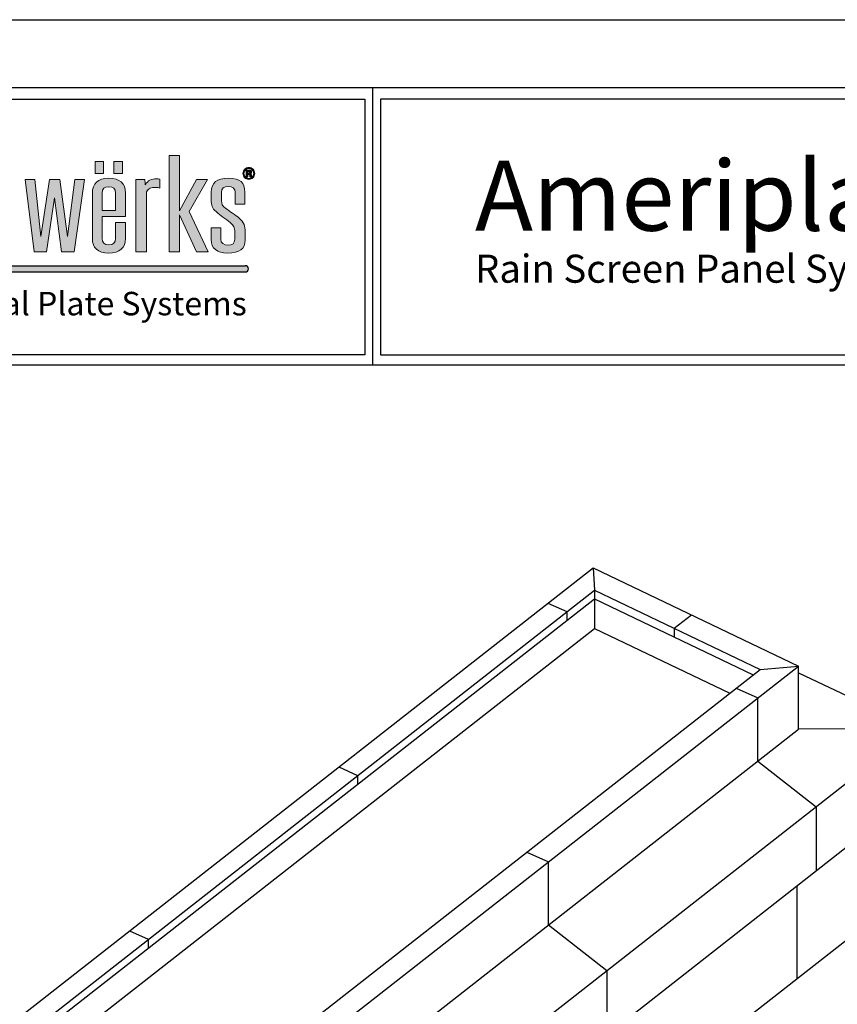
# Model space of a CAD drawing. Extents: x 0 to 102, y -44 to 22.
# Drawn here: x 4 to 11, y 14 to 22 of the extents above; entities that cross this region are included whole.
import ezdxf

# ---------------------------------------------------------------- set-up
doc = ezdxf.new("R2010")
doc.units = 0
doc.header["$LTSCALE"] = 1.5
doc.header["$MEASUREMENT"] = 0
doc.layers.get('DEFPOINTS').update_dxf_attribs({"linetype": 'CONTINUOUS'})
for name, color, linetype in [('BORDER', 255, 'CONTINUOUS'), ('L0', 42, 'CONTINUOUS'), ('L2', 1, 'CONTINUOUS'), ('L3', 241, 'CONTINUOUS'), ('M1', 6, 'CONTINUOUS'), ('TEXT', 7, 'CONTINUOUS')]:
    doc.layers.add(name, color=color, linetype=linetype)
doc.styles.add('Arial', font='arial.ttf', dxfattribs={"height": 17.70359281437125})

# ---------------------------------------------------------------- blocks, each defined once
blk = doc.blocks.new('Arcwall DBV Cover')
at = {"layer": 'L0'}
h = blk.add_hatch(color=256, dxfattribs=at)
edge = h.paths.add_edge_path()
edge.add_spline(control_points=[(4.01483768070392, 15.10932388554683), (4.01483768070392, 15.10932388554683), (4.01483768070392, 15.4697984695771), (4.01483768070392, 15.4697984695771)], knot_values=[8, 8, 8, 8, 9, 9, 9, 9], degree=3, periodic=0)
edge.add_spline(control_points=[(4.01483768070392, 15.4697984695771), (4.026699485845199, 15.49013106267229), (4.047640030228933, 15.49575123458431), (4.066797250832906, 15.49575123458431), (4.076848712137064, 15.49575123458431), (4.088710517278344, 15.49433268157766), (4.095087250793966, 15.49084709418992), (4.095087250793966, 15.49084709418992), (4.095087250793966, 15.54486018867134), (4.095087250793966, 15.54486018867134)], knot_values=[5, 5, 5, 5, 6, 6, 6, 7, 7, 7, 8, 8, 8, 8], degree=3, periodic=0)
edge.add_spline(control_points=[(4.095087250793966, 15.54486018867134), (4.088710517278344, 15.54692722305244), (4.082360803819995, 15.5476567645987), (4.075930030189909, 15.5476567645987), (4.045856706449172, 15.5476567645987), (4.023024758056579, 15.53711894226366), (4.007569285298558, 15.5118822087741), (4.007569285298558, 15.52239301105188), (4.006650603351403, 15.53293083338692), (4.004813239457093, 15.54344163566469), (4.004813239457093, 15.54344163566469), (3.951907967323621, 15.54344163566469), (3.951907967323621, 15.54344163566469)], knot_values=[1, 1, 1, 1, 2, 2, 2, 3, 3, 3, 4, 4, 4, 5, 5, 5, 5], degree=3, periodic=0)
edge.add_spline(control_points=[(3.951907967323621, 15.54344163566469), (3.951907967323621, 15.54344163566469), (3.951907967323621, 15.10932388554683), (3.951907967323621, 15.10932388554683)], knot_values=[0, 0, 0, 0, 1, 1, 1, 1], degree=3, periodic=0)
edge.add_spline(control_points=[(3.951907967323621, 15.10932388554683), (3.951907967323621, 15.10932388554683), (4.01483768070392, 15.10932388554683), (4.01483768070392, 15.10932388554683)], knot_values=[9, 9, 9, 9, 10, 10, 10, 10], degree=3, periodic=0)
h.paths.add_polyline_path([(4.212651519972809, 15.33233392821934), (4.314814356508208, 15.10932388554683), (4.384120803404102, 15.10932388554683), (4.271014843674578, 15.35128849839379), (4.381364757562636, 15.54344163566469), (4.314814356508208, 15.54344163566469), (4.212651519972809, 15.35619263878816), (4.212651519972809, 15.68649932887722), (4.15155917048682, 15.68649932887722), (4.15155917048682, 15.10932388554683), (4.212651519972809, 15.10932388554683)])
edge = h.paths.add_edge_path()
edge.add_spline(control_points=[(4.606549914845289, 15.22857690830507), (4.606549914845289, 15.26570246699315), (4.599281519439785, 15.28604857011696), (4.57099151947881, 15.31129881363515), (4.548213611200765, 15.33164491675896), (4.514438539614133, 15.34986994538714), (4.489850287499024, 15.37021604851096), (4.468855703000685, 15.38706305421839), (4.464316333379514, 15.39546629202916), (4.464316333379514, 15.41577186506706), (4.464316333379514, 15.41577186506706), (4.464316333379514, 15.46698838362109), (4.464316333379514, 15.46698838362109)], knot_values=[11, 11, 11, 11, 12, 12, 12, 13, 13, 13, 14, 14, 14, 15, 15, 15, 15], degree=3, periodic=0)
edge.add_spline(control_points=[(4.464316333379514, 15.46698838362109), (4.464316333379514, 15.49015808272955), (4.477988482357745, 15.50204690792806), (4.505332780314319, 15.50204690792806), (4.528137708649638, 15.50204690792806), (4.546376247306455, 15.48873952972291), (4.546376247306455, 15.46698838362109), (4.546376247306455, 15.46698838362109), (4.546376247306455, 15.39615530348952), (4.546376247306455, 15.39615530348952)], knot_values=[8, 8, 8, 8, 9, 9, 9, 10, 10, 10, 11, 11, 11, 11], degree=3, periodic=0)
edge.add_spline(control_points=[(4.546376247306455, 15.39615530348952), (4.546376247306455, 15.39615530348952), (4.603847909118343, 15.39615530348952), (4.603847909118343, 15.39615530348952)], knot_values=[7, 7, 7, 7, 8, 8, 8, 8], degree=3, periodic=0)
edge.add_spline(control_points=[(4.603847909118343, 15.39615530348952), (4.603847909118343, 15.39615530348952), (4.603847909118343, 15.46698838362109), (4.603847909118343, 15.46698838362109)], knot_values=[6, 6, 6, 6, 7, 7, 7, 7], degree=3, periodic=0)
edge.add_spline(control_points=[(4.603847909118343, 15.46698838362109), (4.603847909118343, 15.52520309700789), (4.580124298835898, 15.55043983049745), (4.503549456534472, 15.55043983049745), (4.437863697312707, 15.55043983049745), (4.403223983893525, 15.52659462995726), (4.403223983893525, 15.46698838362109), (4.403223983893525, 15.46698838362109), (4.403223983893525, 15.42212157852535), (4.403223983893525, 15.42212157852535)], knot_values=[3, 3, 3, 3, 4, 4, 4, 5, 5, 5, 6, 6, 6, 6], degree=3, periodic=0)
edge.add_spline(control_points=[(4.403223983893525, 15.42212157852535), (4.403223983893525, 15.3884680971964), (4.407763353514696, 15.37093208002858), (4.432378625687136, 15.35059948693341), (4.455183554022454, 15.32884834083159), (4.490768969446179, 15.30850223770777), (4.516275903508443, 15.28534604862794), (4.539080831843734, 15.26363543261204), (4.543647221522264, 15.25381364179462), (4.543647221522264, 15.23485907162019)], knot_values=[0, 0, 0, 0, 1, 1, 1, 2, 2, 2, 3, 3, 3, 3], degree=3, periodic=0)
edge.add_spline(control_points=[(4.543647221522264, 15.23485907162019), (4.543647221522264, 15.23485907162019), (4.543647221522264, 15.18507461610143), (4.543647221522264, 15.18507461610143)], knot_values=[23, 23, 23, 23, 24, 24, 24, 24], degree=3, periodic=0)
edge.add_spline(control_points=[(4.543647221522264, 15.18507461610143), (4.543647221522264, 15.16194544707888), (4.529975072543948, 15.15002960182309), (4.502603754530099, 15.15002960182309), (4.477988482357745, 15.15002960182309), (4.459749943700956, 15.16333698002825), (4.459749943700956, 15.18507461610143), (4.459749943700956, 15.18507461610143), (4.459749943700956, 15.25452967331226), (4.459749943700956, 15.25452967331226)], knot_values=[20, 20, 20, 20, 21, 21, 21, 22, 22, 22, 23, 23, 23, 23], degree=3, periodic=0)
edge.add_spline(control_points=[(4.459749943700956, 15.25452967331226), (4.459749943700956, 15.25452967331226), (4.403223983893525, 15.25452967331226), (4.403223983893525, 15.25452967331226)], knot_values=[19, 19, 19, 19, 20, 20, 20, 20], degree=3, periodic=0)
edge.add_spline(control_points=[(4.403223983893525, 15.25452967331226), (4.403223983893525, 15.25452967331226), (4.403223983893525, 15.18366957312342), (4.403223983893525, 15.18366957312342)], knot_values=[18, 18, 18, 18, 19, 19, 19, 19], degree=3, periodic=0)
edge.add_spline(control_points=[(4.403223983893525, 15.18366957312342), (4.403223983893525, 15.12968349869928), (4.436026333418397, 15.10301470217443), (4.501685072582944, 15.10301470217443), (4.571910201425965, 15.10301470217443), (4.606549914845289, 15.12614387119699), (4.606549914845289, 15.18156200865641), (4.606549914845289, 15.18156200865641), (4.606549914845289, 15.22857690830507), (4.606549914845289, 15.22857690830507)], knot_values=[15, 15, 15, 15, 16, 16, 16, 17, 17, 17, 18, 18, 18, 18], degree=3, periodic=0)
h = blk.add_hatch(color=256, dxfattribs=at)
h.paths.add_polyline_path([(3.758957738363335, 15.65027894210766), (3.707484529265201, 15.65027894210766), (3.707484529265201, 15.57941884191882), (3.758957738363335, 15.57941884191882)])
h.paths.add_polyline_path([(3.870847795515687, 15.65027894210766), (3.819374586417553, 15.65027894210766), (3.819374586417553, 15.57941884191882), (3.870847795515687, 15.57941884191882)])
h = blk.add_hatch(color=256, dxfattribs=at)
edge = h.paths.add_edge_path()
edge.add_spline(control_points=[(4.652835272947613, 15.55399296802837), (4.645945158344006, 15.54729199382557), (4.637650000762278, 15.54396852678144), (4.627976820259789, 15.54396852678144), (4.618033439184728, 15.54396852678144), (4.609603181316686, 15.54737305399738), (4.602767106827571, 15.55420912848652), (4.595904012281096, 15.56104520297566), (4.59249948506519, 15.56948897087234), (4.59249948506519, 15.57947288203336), (4.59249948506519, 15.58984858402478), (4.59620123291117, 15.59848149232234), (4.603550688488411, 15.60534458686876), (4.610494843206624, 15.61176185047022), (4.618627880444677, 15.61493670719936), (4.627976820259789, 15.61493670719936), (4.637785101048564, 15.61493670719936), (4.646161318802058, 15.6114781398689), (4.65310547352027, 15.60456100520794), (4.660022608181293, 15.59761685048972), (4.663454155454531, 15.58924063273622), (4.663454155454531, 15.57947288203336), (4.663454155454531, 15.56938089064326), (4.659941548009527, 15.56088308263205), (4.652835272947613, 15.55399296802837)], knot_values=[0, 0, 0, 0, 1, 1, 1, 2, 2, 2, 3, 3, 3, 4, 4, 4, 5, 5, 5, 6, 6, 6, 7, 7, 7, 8, 8, 8, 8], degree=3, periodic=0)
edge = h.paths.add_edge_path(flags=16)
edge.add_spline(control_points=[(4.607117336047935, 15.6000621656726), (4.601470144078661, 15.59425285335969), (4.598660058122562, 15.58738975881328), (4.598660058122562, 15.57947288203336), (4.598660058122562, 15.57125878462348), (4.601551204250484, 15.56426058979072), (4.607279456391524, 15.55853233764963), (4.612980688475375, 15.55275004539398), (4.619870803079039, 15.54989942935207), (4.627976820259789, 15.54989942935207), (4.636028797326134, 15.54989942935207), (4.642918911929826, 15.55277706545125), (4.648647164070866, 15.55855935770689), (4.654375416211991, 15.56436867001979), (4.657239542282554, 15.57136686485255), (4.657239542282554, 15.57947288203336), (4.657239542282554, 15.587362738756), (4.654375416211991, 15.59422583330242), (4.648701204185471, 15.6000621656726), (4.6429459319871, 15.60595253815731), (4.636028797326134, 15.60888421437103), (4.627976820259789, 15.60888421437103), (4.61981676296449, 15.60888421437103), (4.612872608246278, 15.60595253815731), (4.607117336047935, 15.6000621656726)], knot_values=[0, 0, 0, 0, 1, 1, 1, 2, 2, 2, 3, 3, 3, 4, 4, 4, 5, 5, 5, 6, 6, 6, 7, 7, 7, 8, 8, 8, 8], degree=3, periodic=0)
edge = h.paths.add_edge_path(flags=0)
edge.add_spline(control_points=[(4.612440287330031, 15.55972122016947), (4.612440287330031, 15.55972122016947), (4.612440287330031, 15.59906242355363), (4.612440287330031, 15.59906242355363), (4.614845072426959, 15.59906242355363), (4.618492780158306, 15.59906242355363), (4.623383410524013, 15.59903540349636), (4.628274040889863, 15.59903540349636), (4.630949026559449, 15.59900838343909), (4.631543467819455, 15.59898136338183), (4.634596734290852, 15.59872467283776), (4.637217679845975, 15.59808970149193), (4.639271204198479, 15.59695485908661), (4.64275679158618, 15.59502292499187), (4.644513095308724, 15.59190210837726), (4.644513095308724, 15.58755187915689), (4.644513095308724, 15.58425543217003), (4.643594413361569, 15.58185064707306), (4.641730029409928, 15.58039156398051), (4.639892665515703, 15.57891897085939), (4.637622980705089, 15.57806783905538), (4.634920974978144, 15.57775710839677)], knot_values=[0, 0, 0, 0, 1, 1, 1, 2, 2, 2, 3, 3, 3, 4, 4, 4, 5, 5, 5, 6, 6, 6, 6.99999999996362, 7, 7, 7], degree=3, periodic=0)
edge.add_spline(control_points=[(4.634920974978002, 15.57775710839675), (4.637406820246895, 15.57723021728001), (4.639271204198479, 15.57648716570509), (4.640514126832812, 15.57548742358613), (4.642810831700729, 15.57360952960591), (4.643999714220598, 15.57067785339219), (4.643999714220598, 15.56663835483042)], knot_values=[6.99999999996362, 7, 7, 7, 8, 8, 8, 9, 9, 9, 9], degree=3, periodic=0)
edge.add_spline(control_points=[(4.643999714220598, 15.56663835483042), (4.643999714220598, 15.56663835483042), (4.643999714220598, 15.56315276744268), (4.643999714220598, 15.56315276744268), (4.643999714220598, 15.56276097661227), (4.644026734277816, 15.56236918578186), (4.644080774392364, 15.56199090498009), (4.644107794449695, 15.56159911414969), (4.644215874678792, 15.56120732331928), (4.644323954907748, 15.56080202246024)], knot_values=[9, 9, 9, 9, 10, 10, 10, 11, 11, 11, 12, 12, 12, 12], degree=3, periodic=0)
edge.add_spline(control_points=[(4.644323954908089, 15.5608020224595), (4.644323966374344, 15.56080198969882), (4.644702235709559, 15.55972122016947), (4.644702235709559, 15.55972122016947)], knot_values=[12.00001515618152, 12.00001515618152, 12.00001515618152, 12.00001515618152, 13, 13, 13, 13], degree=3, periodic=0)
edge.add_spline(control_points=[(4.644702235709559, 15.55972122016947), (4.644702235709559, 15.55972122016947), (4.634866934863538, 15.55972122016947), (4.634866934863538, 15.55972122016947), (4.634569714233606, 15.56096414280386), (4.634353553775412, 15.56278799666954), (4.634218453489041, 15.56516576170924), (4.634110373259944, 15.56754352674894), (4.633921232859109, 15.5691242000992), (4.6335699721146, 15.56997533190318), (4.633056591026474, 15.57136686485255), (4.632083868964799, 15.57233958691426), (4.630678825986791, 15.57289349808828), (4.629922264383197, 15.57319071871824), (4.628733381863384, 15.57337985911912), (4.627193238599091, 15.57350144937684)], knot_values=[13, 13, 13, 13, 14, 14, 14, 15, 15, 15, 16, 16, 16, 17, 17, 17, 18, 18, 18, 18], degree=3, periodic=0)
edge.add_spline(control_points=[(4.627193238598409, 15.57350144937688), (4.627193193205983, 15.5735014520788), (4.624923599181415, 15.57363654696121), (4.624923553789074, 15.57363654966314)], knot_values=[18.00001, 18.00001, 18.00001, 18.00001, 18.99999, 18.99999, 18.99999, 18.99999], degree=3, periodic=0)
edge.add_spline(control_points=[(4.62492355378771, 15.57363654966318), (4.624923510556584, 15.57363654966318), (4.622761949206932, 15.57363654966318), (4.622761949206932, 15.57363654966318)], knot_values=[19.00001, 19.00001, 19.00001, 19.00001, 20, 20, 20, 20], degree=3, periodic=0)
edge.add_spline(control_points=[(4.622761949206932, 15.57363654966318), (4.622761949206932, 15.57363654966318), (4.622761949206932, 15.55972122016947), (4.622761949206932, 15.55972122016947)], knot_values=[20, 20, 20, 20, 21, 21, 21, 21], degree=3, periodic=0)
edge.add_spline(control_points=[(4.622761949206932, 15.55972122016947), (4.622761949206932, 15.55972122016947), (4.612440287330031, 15.55972122016947), (4.612440287330031, 15.55972122016947)], knot_values=[21, 21, 21, 21, 22, 22, 22, 22], degree=3, periodic=0)
edge = h.paths.add_edge_path(flags=0)
edge.add_spline(control_points=[(4.631219227132163, 15.59132117714596), (4.63332679159916, 15.59048355537061), (4.634407593890018, 15.5889974522208), (4.634407593890018, 15.58683584763925), (4.634407593890018, 15.58467424305771), (4.633705072400915, 15.58312058976472), (4.632354069537513, 15.58218839778893), (4.631003066673998, 15.58118865566996), (4.629138682722413, 15.58071580466775), (4.626733897625485, 15.58071580466775), (4.626733897625485, 15.58071580466775), (4.622761949206932, 15.58071580466775), (4.622761949206932, 15.58071580466775)], knot_values=[3, 3, 3, 3, 4, 4, 4, 5, 5, 5, 6, 6, 6, 7, 7, 7, 7], degree=3, periodic=0)
edge.add_spline(control_points=[(4.622761949206932, 15.58071580466775), (4.622761949206932, 15.58071580466775), (4.622761949206932, 15.59211826883541), (4.622761949206932, 15.59211826883541)], knot_values=[2, 2, 2, 2, 3, 3, 3, 3], degree=3, periodic=0)
edge.add_spline(control_points=[(4.622761949206932, 15.59211826883541), (4.622761949206932, 15.59211826883541), (4.625220774418324, 15.59211826883541), (4.625220774418324, 15.59211826883541)], knot_values=[1, 1, 1, 1, 2, 2, 2, 2], degree=3, periodic=0)
edge.add_spline(control_points=[(4.625220774418324, 15.59211826883541), (4.627814699916229, 15.59211826883541), (4.629787164096882, 15.59186157829135), (4.631219227132163, 15.59132117714596)], knot_values=[0, 0, 0, 0, 1, 1, 1, 1], degree=3, periodic=0)
h = blk.add_hatch(color=256, dxfattribs=at)
edge = h.paths.add_edge_path()
edge.add_spline(control_points=[(4.634920974978144, 15.57775710839677), (4.637622980705089, 15.57806783905538), (4.639892665515703, 15.57891897085939), (4.641730029409928, 15.58039156398051), (4.643594413361569, 15.58185064707306), (4.644513095308724, 15.58425543217003), (4.644513095308724, 15.58755187915689), (4.644513095308724, 15.59190210837726), (4.64275679158618, 15.59502292499187), (4.639271204198479, 15.59695485908661), (4.637217679845975, 15.59808970149193), (4.634596734290852, 15.59872467283776), (4.631543467819455, 15.59898136338183), (4.630949026559449, 15.59900838343909), (4.628274040889863, 15.59903540349636), (4.623383410524013, 15.59903540349636), (4.618492780158306, 15.59906242355363), (4.614845072426959, 15.59906242355363), (4.612440287330031, 15.59906242355363), (4.612440287330031, 15.59906242355363), (4.612440287330031, 15.55972122016947), (4.612440287330031, 15.55972122016947)], knot_values=[0, 0, 0, 3.637978807091713e-11, 1, 1, 1, 2, 2, 2, 3, 3, 3, 4, 4, 4, 5, 5, 5, 6, 6, 6, 7, 7, 7, 7], degree=3, periodic=0)
edge.add_spline(control_points=[(4.612440287330031, 15.55972122016947), (4.612440287330031, 15.55972122016947), (4.622761949206932, 15.55972122016947), (4.622761949206932, 15.55972122016947)], knot_values=[21, 21, 21, 21, 22, 22, 22, 22], degree=3, periodic=0)
edge.add_spline(control_points=[(4.622761949206932, 15.55972122016947), (4.622761949206932, 15.55972122016947), (4.622761949206932, 15.57363654966318), (4.622761949206932, 15.57363654966318)], knot_values=[20, 20, 20, 20, 21, 21, 21, 21], degree=3, periodic=0)
edge.add_spline(control_points=[(4.622761949206932, 15.57363654966318), (4.622761949206932, 15.57363654966318), (4.624923510556584, 15.57363654966318), (4.62492355378771, 15.57363654966318)], knot_values=[19.00001, 19.00001, 19.00001, 19.00001, 20, 20, 20, 20], degree=3, periodic=0)
edge.add_spline(control_points=[(4.624923553789074, 15.57363654966314), (4.624923599181415, 15.57363654696121), (4.627193193205983, 15.5735014520788), (4.627193238598409, 15.57350144937688)], knot_values=[18.00001, 18.00001, 18.00001, 18.00001, 18.99999, 18.99999, 18.99999, 18.99999], degree=3, periodic=0)
edge.add_spline(control_points=[(4.627193238599091, 15.57350144937684), (4.628733381863384, 15.57337985911912), (4.629922264383197, 15.57319071871824), (4.630678825986791, 15.57289349808828), (4.632083868964799, 15.57233958691426), (4.633056591026474, 15.57136686485255), (4.6335699721146, 15.56997533190318), (4.633921232859109, 15.5691242000992), (4.634110373259944, 15.56754352674894), (4.634218453489041, 15.56516576170924), (4.634353553775412, 15.56278799666954), (4.634569714233606, 15.56096414280386), (4.634866934863538, 15.55972122016947), (4.634866934863538, 15.55972122016947), (4.644702235709559, 15.55972122016947), (4.644702235709559, 15.55972122016947)], knot_values=[13, 13, 13, 13, 14, 14, 14, 15, 15, 15, 16, 16, 16, 17, 17, 17, 18, 18, 18, 18], degree=3, periodic=0)
edge.add_spline(control_points=[(4.644702235709559, 15.55972122016947), (4.644702235709559, 15.55972122016947), (4.644323966374344, 15.56080198969882), (4.644323954908089, 15.5608020224595)], knot_values=[12.00001515618152, 12.00001515618152, 12.00001515618152, 12.00001515618152, 13, 13, 13, 13], degree=3, periodic=0)
edge.add_spline(control_points=[(4.644323954907748, 15.56080202246024), (4.644215874678792, 15.56120732331928), (4.644107794449695, 15.56159911414969), (4.644080774392364, 15.56199090498009), (4.644026734277816, 15.56236918578186), (4.643999714220598, 15.56276097661227), (4.643999714220598, 15.56315276744268), (4.643999714220598, 15.56315276744268), (4.643999714220598, 15.56663835483042), (4.643999714220598, 15.56663835483042)], knot_values=[9, 9, 9, 9, 10, 10, 10, 11, 11, 11, 12, 12, 12, 12], degree=3, periodic=0)
edge.add_spline(control_points=[(4.643999714220598, 15.56663835483042), (4.643999714220598, 15.57067785339219), (4.642810831700729, 15.57360952960591), (4.640514126832812, 15.57548742358613), (4.639271204198479, 15.57648716570509), (4.637406820246895, 15.57723021728001), (4.634920974978002, 15.57775710839675)], knot_values=[6.99999999996362, 6.99999999996362, 6.99999999996362, 6.99999999996362, 7.99999999996362, 7.99999999996362, 7.99999999996362, 8.99999999996362, 8.99999999996362, 8.99999999996362, 9], degree=3, periodic=0)
edge = h.paths.add_edge_path(flags=16)
edge.add_spline(control_points=[(4.631219227132163, 15.59132117714596), (4.63332679159916, 15.59048355537061), (4.634407593890018, 15.5889974522208), (4.634407593890018, 15.58683584763925), (4.634407593890018, 15.58467424305771), (4.633705072400915, 15.58312058976472), (4.632354069537513, 15.58218839778893), (4.631003066673998, 15.58118865566996), (4.629138682722413, 15.58071580466775), (4.626733897625485, 15.58071580466775), (4.626733897625485, 15.58071580466775), (4.622761949206932, 15.58071580466775), (4.622761949206932, 15.58071580466775)], knot_values=[3, 3, 3, 3, 4, 4, 4, 5, 5, 5, 6, 6, 6, 7, 7, 7, 7], degree=3, periodic=0)
edge.add_spline(control_points=[(4.622761949206932, 15.58071580466775), (4.622761949206932, 15.58071580466775), (4.622761949206932, 15.59211826883541), (4.622761949206932, 15.59211826883541)], knot_values=[2, 2, 2, 2, 3, 3, 3, 3], degree=3, periodic=0)
edge.add_spline(control_points=[(4.622761949206932, 15.59211826883541), (4.622761949206932, 15.59211826883541), (4.625220774418324, 15.59211826883541), (4.625220774418324, 15.59211826883541)], knot_values=[1, 1, 1, 1, 2, 2, 2, 2], degree=3, periodic=0)
edge.add_spline(control_points=[(4.625220774418324, 15.59211826883541), (4.627814699916229, 15.59211826883541), (4.629787164096882, 15.59186157829135), (4.631219227132163, 15.59132117714596)], knot_values=[0, 0, 0, 0, 1, 1, 1, 1], degree=3, periodic=0)
for points in [[(3.465114615559258, 15.4333213922635), (3.507049744441304, 15.10932388554683), (3.582732924852678, 15.10932388554683), (3.644743956285822, 15.54344163566469), (3.585461950636926, 15.54344163566469), (3.542635159864972, 15.20259712324061), (3.496106621247179, 15.54344163566469), (3.43501427176119, 15.54344163566469), (3.38305470163229, 15.20259712324059), (3.347469286208536, 15.54344163566469), (3.288214300616858, 15.54344163566469), (3.342902896530035, 15.10932388554683), (3.417694415051528, 15.10932388554683)], [(4.606549914845289, 15.02667462085888), (1.957571023966068, 15.02667462085888), (1.936047105944169, 14.98953254733227), (4.606549914845289, 14.98953254733227, 1)]]:
    blk.add_hatch(color=256, dxfattribs=at).paths.add_polyline_path(points)
h = blk.add_hatch(color=256, dxfattribs=at)
edge = h.paths.add_edge_path()
edge.add_spline(control_points=[(3.88995097600511, 15.32185014599882), (3.88995097600511, 15.32185014599882), (3.88995097600511, 15.46138172173771), (3.88995097600511, 15.46138172173771)], knot_values=[7, 7, 7, 7, 8, 8, 8, 8], degree=3, periodic=0)
edge.add_spline(control_points=[(3.88995097600511, 15.46138172173771), (3.88995097600511, 15.52100147810251), (3.856202924475667, 15.55043983049745), (3.788733841474141, 15.55043983049745), (3.725804128093841, 15.55043983049745), (3.691164414674518, 15.52031246664213), (3.691164414674518, 15.46138172173771), (3.691164414674518, 15.46138172173771), (3.691164414674518, 15.19069478801345), (3.691164414674518, 15.19069478801345)], knot_values=[4, 4, 4, 4, 5, 5, 5, 6, 6, 6, 7, 7, 7, 7], degree=3, periodic=0)
edge.add_spline(control_points=[(3.691164414674518, 15.19069478801345), (3.691164414674518, 15.13248007462666), (3.723966764199531, 15.10301470217443), (3.788733841474141, 15.10301470217443), (3.856202924475667, 15.10301470217443), (3.88995097600511, 15.13248007462666), (3.88995097600511, 15.19069478801345), (3.88995097600511, 15.19069478801345), (3.88995097600511, 15.28604857011696), (3.88995097600511, 15.28604857011696)], knot_values=[1, 1, 1, 1, 2, 2, 2, 3, 3, 3, 4, 4, 4, 4], degree=3, periodic=0)
edge.add_spline(control_points=[(3.88995097600511, 15.28604857011696), (3.88995097600511, 15.28604857011696), (3.830668970356157, 15.28604857011696), (3.830668970356157, 15.28604857011696)], knot_values=[0, 0, 0, 0, 1, 1, 1, 1], degree=3, periodic=0)
edge.add_spline(control_points=[(3.830668970356157, 15.28604857011696), (3.830668970356157, 15.28604857011696), (3.830668970356157, 15.19069478801345), (3.830668970356157, 15.19069478801345)], knot_values=[12, 12, 12, 12, 13, 13, 13, 13], degree=3, periodic=0)
edge.add_spline(control_points=[(3.830668970356157, 15.19069478801345), (3.830668970356157, 15.16474202300626), (3.816996821377842, 15.15209663620421), (3.788733841474141, 15.15209663620421), (3.762308225464665, 15.15209663620421), (3.74955475843359, 15.16474202300626), (3.74955475843359, 15.19069478801345), (3.74955475843359, 15.19069478801345), (3.74955475843359, 15.32185014599882), (3.74955475843359, 15.32185014599882)], knot_values=[9, 9, 9, 9, 10, 10, 10, 11, 11, 11, 12, 12, 12, 12], degree=3, periodic=0)
edge.add_spline(control_points=[(3.74955475843359, 15.32185014599882), (3.74955475843359, 15.32185014599882), (3.88995097600511, 15.32185014599882), (3.88995097600511, 15.32185014599882)], knot_values=[8, 8, 8, 8, 9, 9, 9, 9], degree=3, periodic=0)
edge = h.paths.add_edge_path(flags=16)
edge.add_spline(control_points=[(3.74955475843359, 15.3568681402199), (3.74955475843359, 15.3568681402199), (3.74955475843359, 15.46138172173771), (3.74955475843359, 15.46138172173771)], knot_values=[2, 2, 2, 2, 3, 3, 3, 3], degree=3, periodic=0)
edge.add_spline(control_points=[(3.74955475843359, 15.46138172173771), (3.74955475843359, 15.4873344867449), (3.762308225464665, 15.49995285348969), (3.788733841474141, 15.49995285348969), (3.816996821377842, 15.49995285348969), (3.830668970356157, 15.4873344867449), (3.830668970356157, 15.46138172173771)], knot_values=[0, 0, 0, 0, 1, 1, 1, 2, 2, 2, 2], degree=3, periodic=0)
edge.add_spline(control_points=[(3.830668970356157, 15.46138172173771), (3.830668970356157, 15.46138172173771), (3.830668970356157, 15.3568681402199), (3.830668970356157, 15.3568681402199)], knot_values=[4, 4, 4, 4, 5, 5, 5, 5], degree=3, periodic=0)
edge.add_spline(control_points=[(3.830668970356157, 15.3568681402199), (3.830668970356157, 15.3568681402199), (3.74955475843359, 15.3568681402199), (3.74955475843359, 15.3568681402199)], knot_values=[3, 3, 3, 3, 4, 4, 4, 4], degree=3, periodic=0)
at = {"layer": 'BORDER', "color": 31}
for p, q in [((5.369272073935548, 16.09292970830612), (5.369272073935548, 14.43075230254557)), ((12.25719728122962, 14.43075230254557), (0.4928027187704345, 14.43075230254557))]:
    blk.add_line(p, q, dxfattribs=at)
blk.add_lwpolyline([(0.4928027187704345, 0.6227261988911296), (12.25719728122962, 0.6227261988911296), (12.25719728122962, 16.0929297083061), (0.4928027187704345, 16.09292970830612)], close=True, dxfattribs=at)
at = {"layer": 'BORDER', "color": 4}
for points in [[(0.562322090090305, 16.02341033698623), (5.321794474351236, 16.02341033698623), (5.321794474351236, 14.49398416794854), (0.562322090090305, 14.49398416794854)], [(12.20971968164525, 16.02341033698623), (5.41674967351986, 16.02341033698623), (5.41674967351986, 14.49398416794854), (12.20971968164525, 14.49398416794854)]]:
    blk.add_lwpolyline(points, close=True, dxfattribs=at)
at = {"layer": 'DEFPOINTS'}
blk.add_lwpolyline([(0, 16.5), (12.75, 16.5), (12.75, 0), (0, 0)], close=True, dxfattribs=at)
at = {"layer": 'L0'}
for p, q in [((1.936047105944169, 14.98953254733227), (4.606549914845289, 14.98953254733227)), ((1.957571023966068, 15.02667462085888), (4.606549914845289, 15.02667462085888))]:
    blk.add_line(p, q, dxfattribs=at)
at = {"layer": 'L0', "lineweight": 0}
for points in [[(4.212651519972809, 15.68649932887722), (4.212651519972809, 15.35619263878816), (4.314814356508208, 15.54344163566469), (4.381364757562636, 15.54344163566469), (4.271014843674578, 15.35128849839377), (4.384120803404102, 15.10932388554683), (4.314814356508208, 15.10932388554683), (4.212651519972809, 15.33233392821934), (4.212651519972809, 15.10932388554683), (4.15155917048682, 15.10932388554683), (4.15155917048682, 15.68649932887722)], [(3.758957738363335, 15.57941884191882), (3.707484529265201, 15.57941884191882), (3.707484529265201, 15.65027894210766), (3.758957738363335, 15.65027894210766)], [(3.870847795515687, 15.57941884191882), (3.819374586417553, 15.57941884191882), (3.819374586417553, 15.65027894210766), (3.870847795515687, 15.65027894210766)], [(3.644743956285822, 15.54344163566469), (3.582732924852678, 15.10932388554683), (3.507049744441304, 15.10932388554683), (3.465114615559258, 15.4333213922635), (3.417694415051528, 15.10932388554683), (3.342902896530035, 15.10932388554683), (3.288214300616858, 15.54344163566469), (3.347469286208536, 15.54344163566469), (3.38305470163229, 15.20259712324059), (3.43501427176119, 15.54344163566469), (3.496106621247179, 15.54344163566469), (3.542635159864972, 15.20259712324059), (3.585461950636926, 15.54344163566469)]]:
    blk.add_lwpolyline(points, close=True, dxfattribs=at)
at = {"layer": 'L0'}
blk.add_arc((4.606549914845289, 15.00810358409559), 0.0185710367633027, 270, 90, dxfattribs=at)
at = {"layer": 'L0', "lineweight": 0}
for points, knots in [([(4.652835272947613, 15.55399296802837), (4.645945158344006, 15.54729199382557), (4.637650000762278, 15.54396852678144), (4.627976820259789, 15.54396852678144), (4.618033439184728, 15.54396852678144), (4.609603181316686, 15.54737305399738), (4.602767106827571, 15.55420912848652), (4.595904012281096, 15.56104520297566), (4.59249948506519, 15.56948897087234), (4.59249948506519, 15.57947288203336), (4.59249948506519, 15.58984858402478), (4.59620123291117, 15.59848149232234), (4.603550688488411, 15.60534458686876), (4.610494843206624, 15.61176185047022), (4.618627880444677, 15.61493670719936), (4.627976820259789, 15.61493670719936), (4.637785101048564, 15.61493670719936), (4.646161318802058, 15.6114781398689), (4.65310547352027, 15.60456100520794), (4.660022608181293, 15.59761685048972), (4.663454155454531, 15.58924063273622), (4.663454155454531, 15.57947288203336), (4.663454155454531, 15.56938089064326), (4.659941548009527, 15.56088308263205), (4.652835272947613, 15.55399296802837)], [0, 0, 0, 0, 1, 1, 1, 2, 2, 2, 3, 3, 3, 4, 4, 4, 5, 5, 5, 6, 6, 6, 7, 7, 7, 8, 8, 8, 8]), ([(4.607117336047935, 15.6000621656726), (4.601470144078661, 15.59425285335969), (4.598660058122562, 15.58738975881328), (4.598660058122562, 15.57947288203336), (4.598660058122562, 15.57125878462348), (4.601551204250484, 15.56426058979072), (4.607279456391524, 15.55853233764963), (4.612980688475375, 15.55275004539398), (4.619870803079039, 15.54989942935207), (4.627976820259789, 15.54989942935207), (4.636028797326134, 15.54989942935207), (4.642918911929826, 15.55277706545125), (4.648647164070866, 15.55855935770689), (4.654375416211991, 15.56436867001979), (4.657239542282554, 15.57136686485255), (4.657239542282554, 15.57947288203336), (4.657239542282554, 15.587362738756), (4.654375416211991, 15.59422583330242), (4.648701204185471, 15.6000621656726), (4.6429459319871, 15.60595253815731), (4.636028797326134, 15.60888421437103), (4.627976820259789, 15.60888421437103), (4.61981676296449, 15.60888421437103), (4.612872608246278, 15.60595253815731), (4.607117336047935, 15.6000621656726)], [0, 0, 0, 0, 1, 1, 1, 2, 2, 2, 3, 3, 3, 4, 4, 4, 5, 5, 5, 6, 6, 6, 7, 7, 7, 8, 8, 8, 8]), ([(4.612440287330031, 15.55972122016947), (4.612440287330031, 15.55972122016947), (4.612440287330031, 15.59906242355363), (4.612440287330031, 15.59906242355363), (4.614845072426959, 15.59906242355363), (4.618492780158306, 15.59906242355363), (4.623383410524013, 15.59903540349636), (4.628274040889863, 15.59903540349636), (4.630949026559449, 15.59900838343909), (4.631543467819455, 15.59898136338183), (4.634596734290852, 15.59872467283776), (4.637217679845975, 15.59808970149193), (4.639271204198479, 15.59695485908661), (4.64275679158618, 15.59502292499187), (4.644513095308724, 15.59190210837726), (4.644513095308724, 15.58755187915689), (4.644513095308724, 15.58425543217003), (4.643594413361569, 15.58185064707306), (4.641730029409928, 15.58039156398051), (4.639892665515617, 15.57891897085934), (4.637622980705004, 15.57806783905535), (4.634920974978002, 15.57775710839675), (4.637406820246895, 15.57723021728001), (4.639271204198479, 15.57648716570509), (4.640514126832812, 15.57548742358613), (4.642810831700729, 15.57360952960591), (4.643999714220598, 15.57067785339219), (4.643999714220598, 15.56663835483042)], [0, 0, 0, 0, 1, 1, 1, 2, 2, 2, 3, 3, 3, 4, 4, 4, 5, 5, 5, 6, 6, 6, 7, 7, 7, 8, 8, 8, 9, 9, 9, 9]), ([(4.622761949206932, 15.58071580466775), (4.622761949206932, 15.58071580466775), (4.626733897625485, 15.58071580466775), (4.626733897625485, 15.58071580466775), (4.629138682722413, 15.58071580466775), (4.631003066673998, 15.58118865566996), (4.632354069537513, 15.58218839778893), (4.633705072400915, 15.58312058976472), (4.634407593890018, 15.58467424305771), (4.634407593890018, 15.58683584763925), (4.634407593890018, 15.5889974522208), (4.63332679159916, 15.59048355537061), (4.631219227132163, 15.59132117714596)], [3, 3, 3, 3, 4, 4, 4, 5, 5, 5, 6, 6, 6, 7, 7, 7, 7]), ([(4.644702235709559, 15.55972122016947), (4.644702235709559, 15.55972122016947), (4.634866934863538, 15.55972122016947), (4.634866934863538, 15.55972122016947), (4.634569714233606, 15.56096414280386), (4.634353553775412, 15.56278799666954), (4.634218453489041, 15.56516576170924), (4.634110373259944, 15.56754352674894), (4.633921232859109, 15.5691242000992), (4.6335699721146, 15.56997533190318), (4.633056591026474, 15.57136686485255), (4.632083868964799, 15.57233958691426), (4.630678825986791, 15.57289349808828), (4.629922264383197, 15.57319071871824), (4.628733381863384, 15.57337985911912), (4.627193238599091, 15.57350144937684)], [13, 13, 13, 13, 14, 14, 14, 15, 15, 15, 16, 16, 16, 17, 17, 17, 18, 18, 18, 18]), ([(4.643999714220598, 15.56663835483042), (4.643999714220598, 15.56663835483042), (4.643999714220598, 15.56315276744268), (4.643999714220598, 15.56315276744268), (4.643999714220598, 15.56276097661227), (4.644026734277816, 15.56236918578186), (4.644080774392364, 15.56199090498009), (4.644107794449695, 15.56159911414969), (4.644215874678792, 15.56120732331928), (4.644323954907748, 15.56080202246024)], [9, 9, 9, 9, 10, 10, 10, 11, 11, 11, 12, 12, 12, 12]), ([(3.691164414674518, 15.19069478801345), (3.691164414674518, 15.19069478801345), (3.691164414674518, 15.46138172173771), (3.691164414674518, 15.46138172173771), (3.691164414674518, 15.52031246664213), (3.725804128093841, 15.55043983049745), (3.788733841474141, 15.55043983049745), (3.856202924475667, 15.55043983049745), (3.88995097600511, 15.52100147810251), (3.88995097600511, 15.46138172173771)], [4, 4, 4, 4, 5, 5, 5, 6, 6, 6, 7, 7, 7, 7]), ([(3.951907967323621, 15.54344163566469), (3.951907967323621, 15.54344163566469), (4.004813239457093, 15.54344163566469), (4.004813239457093, 15.54344163566469), (4.006650603351403, 15.53293083338692), (4.007569285298558, 15.52239301105188), (4.007569285298558, 15.5118822087741), (4.023024758056579, 15.53711894226366), (4.045856706449172, 15.5476567645987), (4.075930030189909, 15.5476567645987), (4.082360803819995, 15.5476567645987), (4.088710517278344, 15.54692722305244), (4.095087250793966, 15.54486018867134)], [1, 1, 1, 1, 2, 2, 2, 3, 3, 3, 4, 4, 4, 5, 5, 5, 5]), ([(4.095087250793966, 15.54486018867134), (4.095087250793966, 15.54486018867134), (4.095087250793966, 15.49084709418992), (4.095087250793966, 15.49084709418992), (4.088710517278344, 15.49433268157766), (4.076848712137064, 15.49575123458431), (4.066797250832906, 15.49575123458431), (4.047640030228933, 15.49575123458431), (4.026699485845199, 15.49013106267229), (4.01483768070392, 15.4697984695771)], [5, 5, 5, 5, 6, 6, 6, 7, 7, 7, 8, 8, 8, 8]), ([(4.403223983893525, 15.42212157852535), (4.403223983893525, 15.42212157852535), (4.403223983893525, 15.46698838362109), (4.403223983893525, 15.46698838362109), (4.403223983893525, 15.52659462995726), (4.437863697312707, 15.55043983049745), (4.503549456534472, 15.55043983049745), (4.580124298835898, 15.55043983049745), (4.603847909118343, 15.52520309700789), (4.603847909118343, 15.46698838362109)], [3, 3, 3, 3, 4, 4, 4, 5, 5, 5, 6, 6, 6, 6]), ([(3.830668970356157, 15.46138172173771), (3.830668970356157, 15.4873344867449), (3.816996821377842, 15.49995285348969), (3.788733841474141, 15.49995285348969), (3.762308225464665, 15.49995285348969), (3.74955475843359, 15.4873344867449), (3.74955475843359, 15.46138172173771)], [0, 0, 0, 0, 1, 1, 1, 2, 2, 2, 2]), ([(4.546376247306455, 15.39615530348952), (4.546376247306455, 15.39615530348952), (4.546376247306455, 15.46698838362109), (4.546376247306455, 15.46698838362109), (4.546376247306455, 15.48873952972291), (4.528137708649638, 15.50204690792806), (4.505332780314319, 15.50204690792806), (4.477988482357745, 15.50204690792806), (4.464316333379514, 15.49015808272955), (4.464316333379514, 15.46698838362109)], [8, 8, 8, 8, 9, 9, 9, 10, 10, 10, 11, 11, 11, 11]), ([(4.464316333379514, 15.46698838362109), (4.464316333379514, 15.46698838362109), (4.464316333379514, 15.41577186506706), (4.464316333379514, 15.41577186506706), (4.464316333379514, 15.39546629202916), (4.468855703000685, 15.38706305421839), (4.489850287499024, 15.37021604851096), (4.514438539614133, 15.34986994538714), (4.548213611200765, 15.33164491675896), (4.57099151947881, 15.31129881363515), (4.599281519439785, 15.28604857011696), (4.606549914845289, 15.26570246699315), (4.606549914845289, 15.22857690830507)], [11, 11, 11, 11, 12, 12, 12, 13, 13, 13, 14, 14, 14, 15, 15, 15, 15]), ([(4.543647221522264, 15.23485907162019), (4.543647221522264, 15.25381364179462), (4.539080831843734, 15.26363543261204), (4.516275903508443, 15.28534604862794), (4.490768969446179, 15.30850223770777), (4.455183554022454, 15.32884834083159), (4.432378625687136, 15.35059948693341), (4.407763353514696, 15.37093208002858), (4.403223983893525, 15.3884680971964), (4.403223983893525, 15.42212157852535)], [0, 0, 0, 0, 1, 1, 1, 2, 2, 2, 3, 3, 3, 3]), ([(3.88995097600511, 15.28604857011696), (3.88995097600511, 15.28604857011696), (3.88995097600511, 15.19069478801345), (3.88995097600511, 15.19069478801345), (3.88995097600511, 15.13248007462666), (3.856202924475667, 15.10301470217443), (3.788733841474141, 15.10301470217443), (3.723966764199531, 15.10301470217443), (3.691164414674518, 15.13248007462666), (3.691164414674518, 15.19069478801345)], [1, 1, 1, 1, 2, 2, 2, 3, 3, 3, 4, 4, 4, 4]), ([(3.74955475843359, 15.32185014599882), (3.74955475843359, 15.32185014599882), (3.74955475843359, 15.19069478801345), (3.74955475843359, 15.19069478801345), (3.74955475843359, 15.16474202300626), (3.762308225464665, 15.15209663620421), (3.788733841474141, 15.15209663620421), (3.816996821377842, 15.15209663620421), (3.830668970356157, 15.16474202300626), (3.830668970356157, 15.19069478801345)], [9, 9, 9, 9, 10, 10, 10, 11, 11, 11, 12, 12, 12, 12]), ([(4.606549914845289, 15.22857690830507), (4.606549914845289, 15.22857690830507), (4.606549914845289, 15.18156200865641), (4.606549914845289, 15.18156200865641), (4.606549914845289, 15.12614387119699), (4.571910201425965, 15.10301470217443), (4.501685072582944, 15.10301470217443), (4.436026333418397, 15.10301470217443), (4.403223983893525, 15.12968349869928), (4.403223983893525, 15.18366957312342)], [15, 15, 15, 15, 16, 16, 16, 17, 17, 17, 18, 18, 18, 18]), ([(4.459749943700956, 15.25452967331226), (4.459749943700956, 15.25452967331226), (4.459749943700956, 15.18507461610143), (4.459749943700956, 15.18507461610143), (4.459749943700956, 15.16333698002825), (4.477988482357745, 15.15002960182309), (4.502603754530099, 15.15002960182309), (4.529975072543948, 15.15002960182309), (4.543647221522264, 15.16194544707888), (4.543647221522264, 15.18507461610143)], [20, 20, 20, 20, 21, 21, 21, 22, 22, 22, 23, 23, 23, 23])]:
    blk.add_open_spline(points, degree=3, knots=knots, dxfattribs=at)
for points in [[(4.625220774418324, 15.59211826883541), (4.625220774418324, 15.59211826883541), (4.622761949206932, 15.59211826883541), (4.622761949206932, 15.59211826883541)], [(4.622761949206932, 15.59211826883541), (4.622761949206932, 15.59211826883541), (4.622761949206932, 15.58071580466775), (4.622761949206932, 15.58071580466775)], [(4.624923553788392, 15.57363654966318), (4.624923553788392, 15.57363654966318), (4.622761949206932, 15.57363654966318), (4.622761949206932, 15.57363654966318)], [(4.622761949206932, 15.57363654966318), (4.622761949206932, 15.57363654966318), (4.622761949206932, 15.55972122016947), (4.622761949206932, 15.55972122016947)], [(4.627193238599091, 15.57350144937684), (4.627193238599091, 15.57350144937684), (4.624923553788392, 15.57363654966318), (4.624923553788392, 15.57363654966318)], [(4.631219227132163, 15.59132117714596), (4.629787164096882, 15.59186157829135), (4.627814699916229, 15.59211826883541), (4.625220774418324, 15.59211826883541)], [(3.951907967323621, 15.10932388554683), (3.951907967323621, 15.10932388554683), (3.951907967323621, 15.54344163566469), (3.951907967323621, 15.54344163566469)], [(4.622761949206932, 15.55972122016947), (4.622761949206932, 15.55972122016947), (4.612440287330031, 15.55972122016947), (4.612440287330031, 15.55972122016947)], [(4.644323954907748, 15.56080202246024), (4.644323954907748, 15.56080202246024), (4.644702235709559, 15.55972122016947), (4.644702235709559, 15.55972122016947)], [(3.74955475843359, 15.46138172173771), (3.74955475843359, 15.46138172173771), (3.74955475843359, 15.3568681402199), (3.74955475843359, 15.3568681402199)], [(3.830668970356157, 15.3568681402199), (3.830668970356157, 15.3568681402199), (3.830668970356157, 15.46138172173771), (3.830668970356157, 15.46138172173771)], [(3.88995097600511, 15.46138172173771), (3.88995097600511, 15.46138172173771), (3.88995097600511, 15.32185014599882), (3.88995097600511, 15.32185014599882)], [(4.01483768070392, 15.4697984695771), (4.01483768070392, 15.4697984695771), (4.01483768070392, 15.10932388554683), (4.01483768070392, 15.10932388554683)], [(4.603847909118343, 15.46698838362109), (4.603847909118343, 15.46698838362109), (4.603847909118343, 15.39615530348952), (4.603847909118343, 15.39615530348952)], [(4.603847909118343, 15.39615530348952), (4.603847909118343, 15.39615530348952), (4.546376247306455, 15.39615530348952), (4.546376247306455, 15.39615530348952)], [(3.74955475843359, 15.3568681402199), (3.74955475843359, 15.3568681402199), (3.830668970356157, 15.3568681402199), (3.830668970356157, 15.3568681402199)], [(3.88995097600511, 15.32185014599882), (3.88995097600511, 15.32185014599882), (3.74955475843359, 15.32185014599882), (3.74955475843359, 15.32185014599882)], [(3.830668970356157, 15.28604857011696), (3.830668970356157, 15.28604857011696), (3.88995097600511, 15.28604857011696), (3.88995097600511, 15.28604857011696)], [(3.830668970356157, 15.19069478801345), (3.830668970356157, 15.19069478801345), (3.830668970356157, 15.28604857011696), (3.830668970356157, 15.28604857011696)], [(4.403223983893525, 15.18366957312342), (4.403223983893525, 15.18366957312342), (4.403223983893525, 15.25452967331226), (4.403223983893525, 15.25452967331226)], [(4.403223983893525, 15.25452967331226), (4.403223983893525, 15.25452967331226), (4.459749943700956, 15.25452967331226), (4.459749943700956, 15.25452967331226)], [(4.543647221522264, 15.18507461610143), (4.543647221522264, 15.18507461610143), (4.543647221522264, 15.23485907162019), (4.543647221522264, 15.23485907162019)], [(4.01483768070392, 15.10932388554683), (4.01483768070392, 15.10932388554683), (3.951907967323621, 15.10932388554683), (3.951907967323621, 15.10932388554683)]]:
    blk.add_open_spline(points, degree=3, dxfattribs=at)
at = {"layer": 'TEXT', "attachment_point": 1, "style": 'Arial'}
for s, insert, char_height, width in [('{\\fSwis721 BT|b0|i0|c0|p34;Ameriplate Ship Lap}', (5.981506758397231, 15.65564319357741), 0.4189571487639887, 13.03108871262221), ('{\\fSwis721 BT|b0|i0|c0|p34;Rain Screen Panel System}', (5.982108457783603, 15.09315413042108), 0.1681191246560134, 5.229115278601041)]:
    blk.add_mtext(s, dxfattribs=dict(at, insert=insert, char_height=char_height, width=width))
at = {"layer": 'TEXT', "insert": (4.615587486452512, 14.80004194756911), "char_height": 0.140625, "attachment_point": 6}
blk.add_mtext_dynamic_manual_height_columns('{\\fCandara|b0|i1|c0|p34;Architectural Plate Systems}', width=3.572720507344343, gutter_width=0.9375, heights=[0], dxfattribs=at)

msp = doc.modelspace()

# ---------------------------------------------------------------- linework, layer by layer
at = {"layer": 'L3'}
for p, q in [((8.9284674242043, 17.37697734354568), (8.9284674242043, 17.14043215813453)), ((3.352248428664147, 12.77285979649074), (8.928467424204449, 17.14043215813443)), ((8.928467424204449, 17.14043215813443), (10.00865921879207, 16.62290984326994))]:
    msp.add_line(p, q, dxfattribs=at)
at = {"layer": 'M1'}
for p, q in [((2.811397059215274, 12.84084633138139), (8.918666869220509, 17.62436413235258)), ((8.918666869220509, 17.62436413235258), (10.55712043081207, 16.83937735107757)), ((8.918666869220509, 17.62436413235258), (8.9284674242043, 17.44680467261308)), ((3.104260769272308, 12.88499602863266), (8.9284674242043, 17.44680467261308)), ((3.160781230732312, 12.85943833917908), (8.9284674242043, 17.37697734354568)), ((8.9284674242043, 17.44680467261308), (10.25135896146109, 16.81300436593963)), ((8.9284674242043, 17.44680467261308), (8.9284674242043, 17.37697734354568)), ((8.9284674242043, 17.37697734354573), (10.19604370309089, 16.76967870139388)), ((8.558276570941445, 17.34208850662361), (8.708212273452993, 17.27428987186713)), ((8.708212273452993, 17.27428987186713), (8.708212273452993, 17.20446254279971)), ((9.565632712906456, 17.14153735174227), (9.702570735582725, 17.24879402935434)), ((9.565632712906456, 17.14153735174227), (9.565632712906456, 17.07171002267485)), ((4.48554907640785, 12.08382035798717), (10.55712043081207, 16.83937735107757)), ((10.25135896146109, 16.81300436593963), (10.55712043081207, 16.83937735107757)), ((10.55712043081207, 16.33581981936828), (10.55712043081207, 16.83937735107757)), ((4.455975329600534, 12.27377134875005), (10.25135896146109, 16.81300436593963)), ((10.55712043081207, 16.7844721628588), (11.49644212086253, 16.3428324405893)), ((10.05992683378107, 16.66306519198444), (10.23242858813402, 16.58506253322936)), ((10.23242858813402, 16.08150500151999), (10.23242858813402, 16.58506253322936)), ((4.485494820660648, 11.58022033047525), (10.55712043081207, 16.33581981936828)), ((4.485512568883934, 10.85152333577408), (11.49644212086253, 16.3428324405893)), ((11.49644212086253, 16.3428324405893), (10.55712043081207, 16.33581981936828)), ((10.23242858813402, 16.08150500151999), (10.69761281452254, 15.71714955352339)), ((6.888391230267821, 16.03415116290133), (7.038326932779398, 15.9663525281449)), ((7.038326932779398, 15.9663525281449), (7.038326932779398, 15.89652519907757)), ((4.485494820660648, 10.33912390319064), (11.49644212086253, 15.83044690929797)), ((10.69761281452254, 15.71714955352339), (10.69761281452254, 15.20476402223201)), ((8.390041493107404, 15.35512784826222), (8.56254324746039, 15.2771251895071)), ((8.56254324746039, 14.77356765779783), (8.56254324746039, 15.2771251895071)), ((10.54822036642019, 14.34870210348142), (10.54822036642019, 15.08775241851068)), ((5.212869124560726, 10.16716992293293), (11.24011042748446, 14.88800541247555)), ((5.218505889594226, 14.72621381917914), (5.36844159210581, 14.65841518442269)), ((8.56254324746039, 14.77356765779783), (9.027727473848906, 14.40921220980121)), ((5.36844159210581, 14.65841518442269), (5.36844159210581, 14.58858785535535)), ((9.027727473848906, 14.40921220980121), (9.027727473848906, 13.89682667850979))]:
    msp.add_line(p, q, dxfattribs=at)

# ---------------------------------------------------------------- block references
at = {"layer": 'L2', "xscale": 1.333333333333419, "yscale": 1.333333333333419, "zscale": 1.333333333333419}
msp.add_blockref('Arcwall DBV Cover', (-1.010333609296573e-15, 0), dxfattribs=at)

doc.saveas('drawing.dxf')
